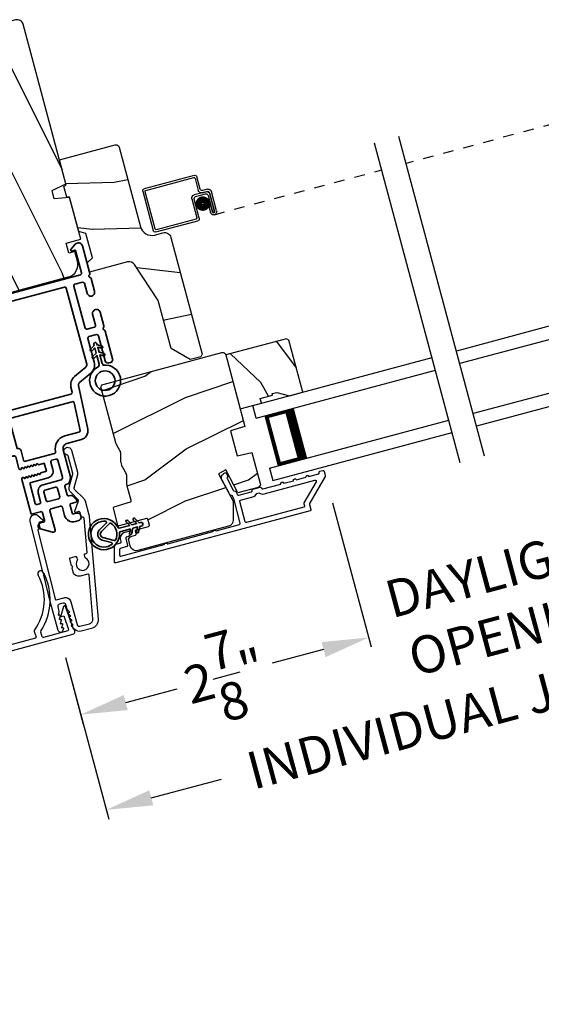
# Model space of a CAD drawing. Extents: x 102 to 204, y -200 to -134.
# Drawn here: x 189 to 194, y -188 to -178 of the extents above; entities that cross this region are included whole.
import ezdxf

# ---------------------------------------------------------------- set-up
doc = ezdxf.new("R2010")
doc.units = 0
doc.header["$LTSCALE"] = 2
doc.header["$MEASUREMENT"] = 0
doc.header["$PDMODE"] = 3
doc.linetypes.add('HIDDEN', pattern=[0.075, 0.05, -0.025])
doc.layers.get('0').update_dxf_attribs({"linetype": 'CONTINUOUS'})
doc.layers.get('DEFPOINTS').update_dxf_attribs({"color": 3, "linetype": 'CONTINUOUS'})
doc.layers.add('Dim', color=7, linetype='CONTINUOUS')
doc.styles.get("Standard").update_dxf_attribs({"font": 'arial.ttf'})
doc.dimstyles.new('STANDARD 1.5', dxfattribs={"dimtxt": 0.36, "dimasz": 0.45, "dimexe": 0.09375, "dimexo": 0.27, "dimgap": 0.135, "dimtad": 0, "dimdec": 4, "dimzin": 0, "dimdsep": 46, "dimlunit": 4, "dimtxsty": 'Standard', "dimcen": 0, "dimadec": 0, "dimazin": 0, "dimtfac": 1, "dimtdec": 4, "dimtofl": 0, "dimtmove": 0, "dimatfit": 3, "dimfxl": 1, "dimtolj": 1, "dimtzin": 0, "dimarcsym": 0})

# ---------------------------------------------------------------- blocks, each defined once
blk = doc.blocks.new('*D365')
at = {"color": 0, "lineweight": -2, "transparency": 16777216}
for p, q in [((160.8605, -185.3167), (160.8605, -189.1382)), ((197.8813, -185.3167), (197.8813, -189.1382)), ((161.3105, -189.0445), (176.4739, -189.0445)), ((197.4313, -189.0445), (182.2679, -189.0445))]:
    blk.add_line(p, q, dxfattribs=at)
at = {"color": 0, "transparency": 16777216}
for points in [[(161.3105, -188.9695), (161.3105, -189.1195), (160.8605, -189.0445)], [(197.4313, -188.9695), (197.4313, -189.1195), (197.8813, -189.0445)]]:
    blk.add_solid(points, dxfattribs=at)
at = {"layer": 'DEFPOINTS', "color": 0, "transparency": 16777216}
for p in [(160.8605, -185.0467), (197.8813, -185.0467), (197.8813, -189.0445)]:
    blk.add_point(p, dxfattribs=at)
at = {"color": 0, "transparency": 16777216, "insert": (179.3709, -189.0445), "char_height": 0.36, "attachment_point": 5}
blk.add_mtext('\\A1;OVERALL JAMB WIDTH', dxfattribs=at)
blk = doc.blocks.new('*D366')
at = {"color": 0, "lineweight": -2, "transparency": 16777216}
for p, q in [((160.6167, -185.3167), (160.6167, -189.9043)), ((198.1313, -185.3167), (198.1313, -189.9043)), ((161.0667, -189.8106), (174.9821, -189.8106)), ((197.6813, -189.8106), (183.7659, -189.8106))]:
    blk.add_line(p, q, dxfattribs=at)
at = {"color": 0, "transparency": 16777216}
for points in [[(161.0667, -189.7356), (161.0667, -189.8856), (160.6167, -189.8106)], [(197.6813, -189.7356), (197.6813, -189.8856), (198.1313, -189.8106)]]:
    blk.add_solid(points, dxfattribs=at)
at = {"layer": 'DEFPOINTS', "color": 0, "transparency": 16777216}
for p in [(160.6167, -185.0467), (198.1313, -185.0467), (198.1313, -189.8106)]:
    blk.add_point(p, dxfattribs=at)
at = {"color": 0, "transparency": 16777216, "insert": (179.374, -189.8106), "char_height": 0.36, "attachment_point": 5}
blk.add_mtext('\\A1;OVERALL ROUGH OPENING WIDTH', dxfattribs=at)
blk = doc.blocks.new('*D401')
at = {"layer": 'DEFPOINTS', "color": 0, "transparency": 16777216}
for p in [(191.9252, -182.5245), (189.3492, -184.0189), (192.3436, -184.0861)]:
    blk.add_point(p, dxfattribs=at)
at = {"layer": 'Dim', "color": 0, "lineweight": -2, "transparency": 16777216}
for p, q in [((191.995, -182.7853), (192.3679, -184.1767)), ((191.9089, -184.2026), (191.4145, -184.3351)), ((189.4191, -184.2797), (189.5908, -184.9208)), ((190.0012, -184.7137), (190.4957, -184.5813))]:
    blk.add_line(p, q, dxfattribs=at)
at = {"layer": 'Dim', "color": 0, "transparency": 16777216}
for points in [[(191.8895, -184.1301), (191.9283, -184.275), (192.3436, -184.0861)], [(189.9818, -184.6413), (190.0206, -184.7862), (189.5666, -184.8302)]]:
    blk.add_solid(points, dxfattribs=at)
at = {"layer": 'Dim', "color": 0, "transparency": 16777216, "insert": (190.9551, -184.4582), "char_height": 0.36, "attachment_point": 5, "rotation": 15}
blk.add_mtext('\\A1;2{\\H1x;\\S7/8;}"', dxfattribs=at)
blk = doc.blocks.new('*D402')
at = {"layer": 'DEFPOINTS', "color": 0, "transparency": 16777216}
for p in [(194.6515, -181.7936), (191.9252, -182.5245), (195.07, -183.3556)]:
    blk.add_point(p, dxfattribs=at)
at = {"layer": 'Dim', "color": 0, "lineweight": -2, "transparency": 16777216}
for p, q in [((194.7214, -182.0544), (195.0943, -183.4461)), ((191.995, -182.7853), (192.3679, -184.1767)), ((195.5047, -183.2391), (195.9394, -183.1226)), ((191.9089, -184.2026), (191.4743, -184.319))]:
    blk.add_line(p, q, dxfattribs=at)
at = {"layer": 'Dim', "color": 0, "transparency": 16777216}
for points in [[(195.4853, -183.1666), (195.5241, -183.3115), (195.07, -183.3556)], [(191.8895, -184.1301), (191.9283, -184.275), (192.3436, -184.0861)]]:
    blk.add_solid(points, dxfattribs=at)
at = {"layer": 'Dim', "color": 0, "transparency": 16777216, "insert": (193.7068, -183.7208), "char_height": 0.36, "attachment_point": 5, "rotation": 15}
blk.add_mtext('\\A1;DAYLIGHT\\POPENING', dxfattribs=at)
blk = doc.blocks.new('*D357')
at = {"layer": 'DEFPOINTS', "color": 0, "transparency": 16777216}
for p in [(197.6297, -181.8002), (189.3492, -184.0189), (189.8129, -185.7495)]:
    blk.add_point(p, dxfattribs=at)
at = {"layer": 'Dim', "color": 0, "lineweight": -2, "transparency": 16777216}
for p, q in [((197.6995, -182.061), (198.1176, -183.6213)), ((197.6587, -183.6472), (196.9832, -183.8282)), ((189.4191, -184.2797), (189.8371, -185.84)), ((190.2475, -185.633), (190.9231, -185.452))]:
    blk.add_line(p, q, dxfattribs=at)
at = {"layer": 'Dim', "color": 0, "transparency": 16777216}
for points in [[(197.6393, -183.5747), (197.6781, -183.7196), (198.0934, -183.5307)], [(190.2281, -185.5605), (190.267, -185.7054), (189.8129, -185.7495)]]:
    blk.add_solid(points, dxfattribs=at)
at = {"layer": 'Dim', "color": 0, "transparency": 16777216, "insert": (193.9531, -184.6401), "char_height": 0.36, "attachment_point": 5, "rotation": 15}
blk.add_mtext('\\A1;INDIVIDUAL JAMB WIDTH', dxfattribs=at)
blk = doc.blocks.new('BOW MULL COVER')
at = {"color": 7}
for p, q in [((-0.0189, 0.2357), (-0.0552, 0.0077)), ((0.0433, 0.1546), (-0.0001, 0.2387)), ((1.1451, 0.2387), (1.1017, 0.1546)), ((1.2, 0.0077), (1.1639, 0.2357)), ((-0.009, 0.0116), (0.013, 0.1497)), ((0.013, 0.1497), (0.0384, 0.1473)), ((1.1066, 0.1473), (1.132, 0.1496)), ((1.132, 0.1496), (1.1539, 0.0114)), ((0.243, -0.0215), (0, 0)), ((0.261, 0.0324), (0.2538, -0.0131)), ((0.3122, -0.0037), (0.321, 0.0516)), ((0.8239, 0.0516), (0.8326, -0.0038)), ((0.891, -0.0132), (0.8838, 0.0323)), ((-0.0426, -0.0395), (0.5586, -0.0927)), ((0.5669, -0.037), (0.3212, -0.0153)), ((0.8236, -0.0153), (0.5779, -0.037)), ((0.5862, -0.0927), (1.1874, -0.0395)), ((1.1448, -0.0001), (0.9018, -0.0216))]:
    blk.add_line(p, q, dxfattribs=at)
for centre, radius, start, end in [((0.6646, 0.4219), 0.557, 161.49047, 223.17667), ((0.1631, 0.5899), 0.0281, 341.49047, 161.49047), ((0.6646, 0.4219), 0.5008, 161.49047, 226.21559), ((0.4803, 0.4219), 0.5008, 313.77948, 18.32087), ((0.4803, 0.4219), 0.557, 316.80825, 18.32087), ((0.9824, 0.5882), 0.0281, 18.32087, 198.32087), ((-0.009, 0.2341), 0.01, 27.33219, 170.94732), ((1.154, 0.2341), 0.01, 9.00429, 152.6566), ((0.0389, 0.1523), 0.00502, 264.6403, 27.33227), ((1.1061, 0.1523), 0.00502, 152.65661, 275.05667), ((-0.0403, -0.0136), 0.026, 125.08737, 264.94332), ((0.0009, 0.01), 0.01, 170.94739, 264.94333), ((0.2512, 0.034), 0.01, 350.98028, 43.17667), ((0.3112, 0.0531), 0.01, 350.90251, 46.21559), ((0.8338, 0.0531), 0.01, 133.77948, 188.93924), ((0.8937, 0.0339), 0.01, 136.80825, 188.98539), ((1.144, 0.0099), 0.01, 275.05674, 9.00429), ((1.1851, -0.0136), 0.026, 275.05673, 54.85675), ((0.2439, -0.0115), 0.01, 264.94326, 350.98034), ((0.3221, -0.0053), 0.01, 170.9025, 264.94333), ((0.5724, 0.0634), 0.1567, 264.94333, 275.05667), ((0.5724, 0.0248), 0.0621, 264.94337, 275.0567), ((0.8227, -0.0053), 0.01, 275.0567, 8.93926), ((0.9009, -0.0116), 0.01, 188.98535, 275.05667)]:
    blk.add_arc(centre, radius, start, end)
blk = doc.blocks.new('A$C27AE01AC')
for p, q in [((0.0684, 0.7868), (0.0003, 0.4008)), ((0.0217, 0.4071), (0.0863, 0.7735)), ((0.583, 0.7164), (0.0915, 0.803)), ((0.0979, 0.7816), (0.5696, 0.6984)), ((0.5778, 0.6868), (0.5566, 0.5668)), ((0.578, 0.5732), (0.5992, 0.6932)), ((0.4674, 0.5215), (0.4344, 0.3344)), ((0.4523, 0.3211), (0.4853, 0.5082)), ((0.6202, 0.525), (0.5021, 0.5458)), ((0.5085, 0.5244), (0.6069, 0.5071)), ((0.5809, 0.532), (0.6302, 0.5234)), ((0.6435, 0.5413), (0.5942, 0.55)), ((0.6231, 0.4839), (0.5945, 0.3215)), ((0.6142, 0.318), (0.6445, 0.4903)), ((0.6464, 0.5002), (0.6143, 0.318)), ((0.634, 0.3145), (0.6678, 0.5066)), ((0.4228, 0.3263), (0.0298, 0.3956)), ((0.5851, 0.384), (0.5747, 0.325)), ((0.6048, 0.3805), (0.5851, 0.384)), ((0.5944, 0.3215), (0.6048, 0.3805)), ((0.0165, 0.3776), (0.4292, 0.3048)), ((0.5945, 0.3215), (0.6142, 0.318))]:
    blk.add_line(p, q)
at = {"linetype": 'HIDDEN'}
blk.add_line((0.5991, 0.2901), (2.2444, 0), dxfattribs=at)
at = {"const_width": 0.065}
blk.add_lwpolyline([(0.5365, 0.3973, -1), (0.5495, 0.4712, -1)], format="xyb", close=True, dxfattribs=at)
for centre, radius, start, end in [((0.0881, 0.7833), 0.02, 80, 170.00025), ((0.0962, 0.7718), 0.01, 80, 169.9969), ((0.5679, 0.6886), 0.01, 349.99641, 80), ((0.5795, 0.6967), 0.02, 349.99975, 80), ((0.5977, 0.5697), 0.02, 169.99975, 260), ((0.4969, 0.5163), 0.03, 80, 169.9992), ((0.505, 0.5047), 0.02, 80, 170.00025), ((0.5861, 0.5616), 0.03, 170.00087, 260), ((0.6034, 0.4874), 0.02, 349.99975, 80), ((0.615, 0.4955), 0.03, 349.99857, 80), ((0.6267, 0.5037), 0.02, 349.99975, 80), ((0.6383, 0.5118), 0.03, 349.99864, 80), ((0.02, 0.3973), 0.02, 169.99963, 260), ((0.0316, 0.4054), 0.01, 170.00298, 260), ((0.4245, 0.3361), 0.01, 260, 350.00371), ((0.4326, 0.3245), 0.02, 260, 349.99702), ((0.6043, 0.3198), 0.0301, 169.99999, 350.00001), ((0.6043, 0.3198), 0.0101, 169.99988, 350.00012)]:
    blk.add_arc(centre, radius, start, end)
blk = doc.blocks.new('A$C0A402B77')
for p, q in [((1.7619, 0.3761), (1.7831, 0.4962)), ((1.801, 0.4828), (1.7799, 0.3628)), ((1.8062, 0.5124), (2.2976, 0.4257)), ((2.2843, 0.4078), (1.8126, 0.491)), ((2.2278, 0.0298), (2.2924, 0.3962)), ((2.3139, 0.4026), (2.2458, 0.0165)), ((1.6209, 0.1522), (1.6547, 0.3442)), ((1.6727, 0.3309), (1.6406, 0.1487)), ((1.6407, 0.1487), (1.671, 0.321)), ((1.689, 0.3076), (1.6604, 0.1452)), ((1.6895, 0.3686), (1.7387, 0.3599)), ((1.7451, 0.3385), (1.6959, 0.3471)), ((1.7058, 0.3453), (1.8239, 0.3245)), ((1.8105, 0.3065), (1.7122, 0.3239)), ((1.8482, 0.2897), (1.8152, 0.1026)), ((1.6605, 0.1452), (1.6709, 0.2042)), ((1.6709, 0.2042), (1.6906, 0.2007)), ((1.6906, 0.2007), (1.6802, 0.1418)), ((1.7938, 0.0962), (1.8268, 0.2833)), ((1.6604, 0.1452), (1.6407, 0.1487)), ((2.2226, 0.0003), (1.81, 0.0731)), ((1.8233, 0.091), (2.2163, 0.0217))]:
    blk.add_line(p, q)
at = {"linetype": 'HIDDEN'}
blk.add_line((1.6453, 0.1173), (0, 0.4074), dxfattribs=at)
at = {"const_width": 0.065}
blk.add_lwpolyline([(1.7408, 0.1967, 1), (1.7538, 0.2705, 1)], format="xyb", close=True, dxfattribs=at)
for centre, radius, start, end in [((1.8028, 0.4927), 0.02, 80, 170.00025), ((1.8109, 0.4811), 0.01, 80, 170.00359), ((2.2826, 0.3979), 0.01, 350.0031, 80), ((2.2942, 0.406), 0.02, 349.99975, 80), ((1.6843, 0.339), 0.03, 80, 170.00136), ((1.7006, 0.3157), 0.03, 80, 170.00143), ((1.6924, 0.3274), 0.02, 80, 170.00025), ((1.7087, 0.3042), 0.02, 80, 170.00025), ((1.7422, 0.3796), 0.02, 260, 350.00025), ((1.7503, 0.368), 0.03, 260, 349.99913), ((1.8071, 0.2868), 0.02, 349.99975, 80), ((1.8187, 0.2949), 0.03, 350.0008, 80), ((1.6505, 0.147), 0.0301, 169.99999, 350.00001), ((1.6505, 0.147), 0.0101, 169.99988, 350.00012), ((1.8135, 0.0928), 0.02, 170.00298, 260), ((1.8251, 0.1009), 0.01, 169.99629, 260), ((2.218, 0.0316), 0.01, 260, 349.99702), ((2.2261, 0.02), 0.02, 260, 350.00037)]:
    blk.add_arc(centre, radius, start, end)
blk = doc.blocks.new('A$C3EA63D27')
for p, q in [((0, 0.75), (1.79, 0.75)), ((0, 0.625), (0, 0.75)), ((0, 0.625), (1.79, 0.625)), ((0.0893, 0.125), (0.0893, 0.625)), ((0.0893, 0.625), (0.0893, 0.625)), ((0.0893, 0.625), (0.3753, 0.625)), ((0, 0.125), (1.79, 0.125)), ((0, 0.125), (0, 0)), ((0.375, 0.125), (0.0893, 0.125)), ((0, 0), (1.79, 0))]:
    blk.add_line(p, q)
for points, const_width in [([(0.3303, 0.125), (0.3303, 0.625)], 0.09), ([(0.0893, 0.61), (0.3303, 0.61)], 0.03), ([(0.1044, 0.14), (0.1044, 0.61)], 0.03), ([(0.0893, 0.14), (0.3303, 0.14)], 0.03)]:
    blk.add_lwpolyline(points, dxfattribs=dict(const_width=const_width))
blk = doc.blocks.new('A$C28376F94')
for p, q in [((1.79, 0.75), (0, 0.75)), ((1.79, 0.625), (1.79, 0.75)), ((1.79, 0.625), (0, 0.625)), ((1.7007, 0.625), (1.4146, 0.625)), ((1.7007, 0.125), (1.7007, 0.625)), ((1.7007, 0.625), (1.7007, 0.625)), ((1.79, 0.125), (0, 0.125)), ((1.415, 0.125), (1.7007, 0.125)), ((1.79, 0.125), (1.79, 0)), ((1.79, 0), (0, 0))]:
    blk.add_line(p, q)
for points, const_width in [([(1.4596, 0.125), (1.4596, 0.625)], 0.09), ([(1.7007, 0.61), (1.4596, 0.61)], 0.03), ([(1.6855, 0.14), (1.6855, 0.61)], 0.03), ([(1.7007, 0.14), (1.4596, 0.14)], 0.03)]:
    blk.add_lwpolyline(points, dxfattribs=dict(const_width=const_width))
blk = doc.blocks.new('A$C3b698112')
at = {"color": 7, "linetype": 'Continuous', "lineweight": 35}
blk.add_lwpolyline([(0.3138, 0.1319), (0.3153, 0.1337, -0.22177), (0.3191, 0.1355), (0.4058, 0.1355), (0.3871, 0.1032, 1.000044), (0.4053, 0.0927), (0.43, 0.1355), (0.4808, 0.1355), (0.4621, 0.1032, 1.000044), (0.4803, 0.0927), (0.505, 0.1355), (0.5155, 0.1355, 1.000008), (0.5155, 0.1645), (0.505, 0.1645), (0.4803, 0.2072, 1.000044), (0.4621, 0.1967), (0.4808, 0.1645), (0.43, 0.1645), (0.4053, 0.2072, 1.000044), (0.3871, 0.1967), (0.4058, 0.1645), (0.3191, 0.1645, -0.22177), (0.3153, 0.1663), (0.3138, 0.1681, 0.221778), (0.31, 0.1698), (0.2987, 0.1698, 15.051205), (0.2987, 0.1302), (0.31, 0.1302, 0.221778)], format="xyb", close=True, dxfattribs=at)
blk.add_circle((0.15, 0.15), 0.095, dxfattribs=at)
blk = doc.blocks.new('A$Ce439cf9e')
at = {"color": 7, "linetype": 'Continuous', "lineweight": 35}
for points in [[(0.2243, 0.055), (0.2243, 0.15, 0.414217), (0.2093, 0.165), (0.1343, 0.165, 0.414214), (0.1193, 0.15), (0.1193, 0.12, -0.767322), (0.0633, 0.105), (0.0027, 0.21, -0.577345), (0.02, 0.24), (0.2093, 0.24, 0.414217), (0.2243, 0.255), (0.2243, 0.35, 0.414217), (0.2093, 0.365), (0.1293, 0.365, -0.414211), (0.0443, 0.45), (0.0443, 0.475, -0.414203), (0.0843, 0.515), (0.0893, 0.515, -0.414206), (0.1193, 0.485), (0.1193, 0.455, 0.414214), (0.1343, 0.44), (0.2093, 0.44, 0.414217), (0.2243, 0.455), (0.2243, 0.505, -0.414198), (0.2343, 0.515), (0.2383, 0.515, -0.140562), (0.2542, 0.5104), (0.2922, 0.4867, -0.258606), (0.2993, 0.4739), (0.2993, 0.455, 0.414207), (0.3143, 0.44), (0.3993, 0.44, 0.414214), (0.4143, 0.455), (0.4143, 0.4739, -0.258588), (0.4213, 0.4867), (0.4594, 0.5104, -0.140562), (0.4753, 0.515), (0.7443, 0.515, 0.414222), (0.7943, 0.565), (0.7943, 0.71, -0.398127), (0.8747, 0.7949), (1.3051, 0.8187, 0.276546), (1.3307, 0.836), (1.3896, 0.9624, -0.291473), (1.4848, 1.023), (1.7198, 1.023, 0.414242), (1.7348, 1.038), (1.7348, 1.113, 0.414203), (1.7198, 1.128), (1.4698, 1.128, -0.414208), (1.4398, 1.158), (1.4398, 1.173, -0.414227), (1.4698, 1.203), (1.7463, 1.203, -0.267976), (1.7593, 1.1955, 0.57734), (1.7853, 1.1955, -0.267976), (1.7983, 1.203), (1.9338, 1.203, -1.000003), (1.9338, 1.128), (1.8248, 1.128, 0.414203), (1.8098, 1.113), (1.8098, 1.038, 0.414242), (1.8248, 1.023), (2.2438, 1.023, 0.414241), (2.2588, 1.038), (2.2588, 1.113, 0.414202), (2.2438, 1.128), (2.1443, 1.128, -1.000003), (2.1443, 1.203), (2.2703, 1.203, -0.267978), (2.2833, 1.1955, 0.577339), (2.3093, 1.1955, -0.267978), (2.3223, 1.203), (2.5975, 1.203, -0.606819), (2.6303, 1.1401), (2.5933, 1.0873, -0.733246), (2.5751, 1.093), (2.5751, 1.123, 0.414248), (2.5701, 1.128), (2.3488, 1.128, 0.414201), (2.3338, 1.113), (2.3338, 0.105, 0.414213), (2.3488, 0.09), (2.5698, 0.09, 0.414132), (2.5748, 0.095), (2.5748, 0.125, -0.733247), (2.593, 0.1307), (2.6299, 0.0779, -0.606817), (2.5972, 0.015), (2.3223, 0.015, -0.267911), (2.3093, 0.0225, 0.577339), (2.2833, 0.0225, -0.26791), (2.2703, 0.015), (1.2338, 0.015, -0.267909), (1.2208, 0.0225, 0.57734), (1.1948, 0.0225, -0.267913), (1.1818, 0.015), (0.8311, 0.015, -0.414206), (0.8113, 0.0348), (0.8113, 0.04, 0.414217), (0.7963, 0.055), (0.6813, 0.055, -0.414244), (0.6663, 0.07), (0.6663, 0.0718), (0.6811, 0.0867), (0.6663, 0.1015), (0.6811, 0.1164), (0.6663, 0.1312), (0.6811, 0.1461), (0.6663, 0.1609), (0.6811, 0.1758), (0.6663, 0.1906), (0.6811, 0.2055), (0.6663, 0.2203), (0.6811, 0.2351), (0.6663, 0.25), (0.6663, 0.305), (0.5863, 0.305), (0.5863, 0.25), (0.5714, 0.2351), (0.5863, 0.2203), (0.5714, 0.2055), (0.5863, 0.1906), (0.5714, 0.1758), (0.5863, 0.1609), (0.5714, 0.1461), (0.5863, 0.1312), (0.5714, 0.1164), (0.5863, 0.1015), (0.5714, 0.0867), (0.5863, 0.0718), (0.5863, 0.07, -0.414244), (0.5713, 0.055), (0.2243, 0.055, 0)], [(2.2438, 0.948, -0.414202), (2.2588, 0.933), (2.2588, 0.105, -0.414213), (2.2438, 0.09), (1.2603, 0.09, -0.414212), (1.2453, 0.105), (1.2453, 0.7261, -0.398117), (1.2594, 0.7411), (1.3093, 0.7438, 0.276548), (1.3986, 0.8043), (1.4576, 0.9307, -0.291483), (1.4848, 0.948), (2.2438, 0.948)], [(0.2993, 0.135), (0.2993, 0.16, -0.414234), (0.3143, 0.175), (0.4043, 0.175, 0.41421), (0.4693, 0.24), (0.4693, 0.4199, -0.258596), (0.4763, 0.4326), (0.4845, 0.4377, -0.140599), (0.4925, 0.44), (0.6613, 0.44, -0.414195), (0.6763, 0.425), (0.6763, 0.385, -0.414234), (0.6613, 0.37), (0.5863, 0.37, 0.41421), (0.5213, 0.305), (0.5213, 0.135, -0.414217), (0.5063, 0.12), (0.3143, 0.12, -0.414207), (0.2993, 0.135)], [(0.4143, 0.35), (0.4143, 0.245, -0.414214), (0.3993, 0.23), (0.3143, 0.23, -0.414207), (0.2993, 0.245), (0.2993, 0.35, -0.414207), (0.3143, 0.365), (0.3993, 0.365, -0.414214), (0.4143, 0.35)]]:
    blk.add_lwpolyline(points, format="xyb", dxfattribs=at)
blk.add_lwpolyline([(1.1544, 0.7353, -0.430499), (1.1703, 0.7203), (1.1703, 0.105, -0.414217), (1.1553, 0.09), (0.8713, 0.09, 0.414226), (0.8413, 0.12), (0.7463, 0.12, -0.414217), (0.7313, 0.135), (0.7313, 0.425, -0.410198), (0.7461, 0.44, 0.410178), (0.8693, 0.565), (0.8693, 0.7053, -0.398129), (0.8835, 0.7203)], format="xyb", close=True, dxfattribs=at)
at = {"xscale": -1, "rotation": 180}
blk.add_blockref('A$C3b698112', (1.1342, 1.2286), dxfattribs=at)
blk = doc.blocks.new('A$Cafdcb3b8')
at = {"color": 7, "linetype": 'Continuous', "lineweight": 35}
for points in [[(0.1324, 0.1282), (0.0919, 0.1516, 0.999978), (0.0819, 0.1342), (0.1324, 0.1051), (0.1324, 0.0581), (0.0919, 0.0815, 1.000037), (0.0819, 0.0642), (0.1324, 0.035), (0.1324, 0.0175, 1.000004), (0.1674, 0.0175), (0.1674, 0.035), (0.2179, 0.0642, 1.000039), (0.2079, 0.0815), (0.1674, 0.0581), (0.1674, 0.1051), (0.2179, 0.1342, 0.999981), (0.2079, 0.1516), (0.1674, 0.1282), (0.1674, 0.2325, -0.364455), (0.1757, 0.2424, 11.544322), (0.1241, 0.2424, -0.364437), (0.1324, 0.2325)], [(0.2653, 0.3422, 1.497261), (0.0345, 0.3422, 0.621751), (0.0524, 0.3411), (0.098, 0.42, -0.577337), (0.2018, 0.42), (0.2474, 0.3411, 0.621751)], [(0.2363, 0.3104, -0.351505), (0.2344, 0.298, -0.389138), (0.0655, 0.298, -0.351505), (0.0636, 0.3104), (0.1197, 0.4075, -0.577347), (0.1802, 0.4075)]]:
    blk.add_lwpolyline(points, format="xyb", close=True, dxfattribs=at)

msp = doc.modelspace()

# ---------------------------------------------------------------- hatches: boundary and pattern name
h = msp.add_hatch()
h.set_pattern_fill('WOOD2', color=256, angle=90, style=0)
h.set_pattern_definition([(306.8699, (60.58359, -194.16679), (-2.00000012, 2.99999992), [0.5, -4.5]), (296.5651, (60.8836, -193.5668), (1.0000013, -0.9999992), [1.118034, -1.118034]), (288.4349, (61.3836, -193.5668), (0.9999984, -2.0000004), [0.632456, -2.529822])])
edge = h.paths.add_edge_path()
edge.add_line((188.01937, -178.63104), (187.95467, -178.38956))
edge.add_line((187.95467, -178.38956), (188.93798, -178.12608))
edge.add_arc((188.95351, -178.18404), 0.06, 15, 105, ccw=False)
edge.add_line((189.01146, -178.16851), (189.42433, -179.70935))
edge.add_line((189.42433, -179.70935), (189.29089, -179.77157))
edge.add_line((189.29089, -179.77157), (189.31228, -179.85142))
edge.add_line((189.31228, -179.85142), (189.45896, -179.83859))
edge.add_line((189.45896, -179.83859), (189.56715, -180.24235))
edge.add_line((189.56715, -180.24235), (189.42709, -180.27988))
edge.add_line((189.42709, -180.27988), (189.45297, -180.37647))
edge.add_line((189.45297, -180.37647), (189.50223, -180.36327))
edge.add_line((189.50223, -180.36327), (189.52708, -180.456))
edge.add_arc((189.40634, -180.48835), 0.125, -75, 15, ccw=False)
edge.add_line((189.43869, -180.60909), (188.71425, -180.80321))
edge.add_arc((188.68189, -180.68247), 0.125, 195, 285, ccw=False)
edge.add_line((188.56115, -180.71482), (188.53631, -180.62209))
edge.add_line((188.53631, -180.62209), (188.58557, -180.60889))
edge.add_line((188.58557, -180.60889), (188.55969, -180.5123))
edge.add_line((188.55969, -180.5123), (188.41963, -180.54983))
edge.add_line((188.41963, -180.54983), (187.91312, -178.65951))
edge.add_line((187.91312, -178.65951), (188.01937, -178.63104))
h = msp.add_hatch()
h.set_pattern_fill('WOOD2', color=256, angle=-25)
h.set_pattern_definition([(191.8699, (62.36873, -193.82953), (3.56415986, 0.54476094), [0.5, -4.5]), (181.5651, (62.78573, -194.355), (-1.3289258, -0.483691), [1.118034, -1.118034]), (173.4349, (62.57442, -194.80814), (-2.23523355, -0.0610696), [0.632456, -2.529822])])
edge = h.paths.add_edge_path()
edge.add_line((189.9374, -179.35234), (190.14417, -180.12402))
edge.add_ellipse((190.25042, -180.09555), major_axis=(-0.09526, 0.055), ratio=1, start_angle=45, end_angle=135)
edge.add_line((190.27889, -180.20181), (190.35907, -180.18032))
edge.add_ellipse((190.37537, -180.24118), major_axis=(0.0315, 0.05456), ratio=1, start_angle=315, end_angle=405, ccw=False)
edge.add_line((190.43622, -180.22487), (190.73825, -181.35205))
edge.add_line((190.73825, -181.35205), (190.72406, -181.37662))
edge.add_line((190.72406, -181.37662), (190.6227, -181.40378))
edge.add_line((190.6227, -181.40378), (190.43899, -181.29771))
edge.add_line((190.43899, -181.29771), (190.31476, -180.83407))
edge.add_line((190.31476, -180.83407), (190.08705, -180.48741))
edge.add_ellipse((190.03439, -180.522), major_axis=(0.0315, 0.05456), ratio=1, start_angle=333.3, end_angle=405)
edge.add_line((190.01808, -180.46115), (189.65204, -180.55923))
edge.add_line((189.65204, -180.55923), (189.62849, -180.47133))
edge.add_line((189.62849, -180.47133), (189.67911, -180.4207))
edge.add_line((189.67911, -180.4207), (189.61663, -180.18752))
edge.add_line((189.61663, -180.18752), (189.54748, -180.16899))
edge.add_line((189.54748, -180.16899), (189.4587, -179.83768))
edge.add_line((189.4587, -179.83768), (189.4322, -179.83536))
edge.add_line((189.4322, -179.83536), (189.40534, -179.7351))
edge.add_line((189.40534, -179.7351), (189.42713, -179.71984))
edge.add_line((189.42713, -179.71984), (189.36165, -179.47546))
edge.add_line((189.36165, -179.47546), (189.90054, -179.33106))
edge.add_ellipse((189.90833, -179.36013), major_axis=(0.01505, 0.02606), ratio=1, start_angle=314.998831, end_angle=405.001169, ccw=False)
edge = h.paths.add_edge_path()
edge.add_ellipse((190.49133, -181.46704), major_axis=(-0.00866, 0.005), ratio=1, start_angle=224.996878, end_angle=315.003963)
h = msp.add_hatch()
h.set_pattern_fill('WOOD2', color=256, angle=280, style=0)
h.set_pattern_definition([(136.8699, (97.77298, -8.2327), (2.49056015, -2.6071268), [0.5, -4.5]), (126.5651, (97.5817, -8.8757), (-1.1584571, 0.8111585), [1.118034, -1.118034]), (118.4349, (97.08932, -8.9625), (-1.3321026, 1.79596803), [0.632456, -2.529822])])
h.paths.add_polyline_path([(191.45905, -181.72001), (191.58064, -181.75265), (191.70911, -181.71823), (191.57478, -181.21691), (191.55028, -181.20277), (190.9659, -181.35936), (191.1054, -181.87999), (191.30921, -181.82538), (191.29705, -181.77998), (191.41779, -181.74763), (191.41365, -181.73217)])
h = msp.add_hatch()
h.set_pattern_fill('WOOD2', color=256, angle=180, style=0)
h.set_pattern_definition([(36.8699, (61.18359, -195.56679), (-2.99999992, -2.00000012), [0.5, -4.5]), (26.5651, (60.5836, -195.2668), (0.9999992, 1.0000013), [1.118034, -1.118034]), (18.4349, (60.5836, -194.7668), (2.0000004, 0.9999984), [0.632456, -2.529822])])
edge = h.paths.add_edge_path()
edge.add_arc((190.10305, -183.18902), 0.06, 195.000744, 284.999256, ccw=False)
edge.add_line((190.0451, -183.20455), (190.02998, -183.14814))
edge.add_arc((190.05896, -183.14037), 0.03, 106.998781, 195.000628, ccw=False)
edge.add_line((190.05019, -183.11168), (190.09458, -183.09811))
edge.add_arc((190.09166, -183.08855), 0.01, 287.003309, 375.000141)
edge.add_line((190.10132, -183.08596), (190.09381, -183.05795))
edge.add_arc((190.10347, -183.05536), 0.01, 105.001058, 194.998942, ccw=False)
edge.add_line((190.10088, -183.0457), (190.22162, -183.01335))
edge.add_arc((190.21904, -183.00369), 0.01, 284.998681, 375.003)
edge.add_line((190.22869, -183.0011), (190.21368, -182.94508))
edge.add_arc((190.20402, -182.94766), 0.01, 374.997, 465.001319)
edge.add_line((190.20144, -182.93801), (189.93774, -183.00866))
edge.add_arc((189.93515, -182.999), 0.01, 194.997001, 285.001319, ccw=False)
edge.add_line((189.92549, -183.00159), (189.88169, -182.83813))
edge.add_arc((189.89135, -182.83554), 0.01, 107.003309, 194.9993, ccw=False)
edge.add_line((189.88843, -182.82598), (190.04698, -182.77751))
edge.add_arc((190.04406, -182.76794), 0.01, 287.003309, 374.9993)
edge.add_line((190.05372, -182.76536), (190.01313, -182.61388))
edge.add_arc((190.07108, -182.59835), 0.06, 179.47629, 195.000291, ccw=False)
edge.add_line((190.01109, -182.5978), (190.01171, -182.52924))
edge.add_arc((189.95171, -182.52869), 0.06, 359.47658, 390.52342)
edge.add_line((190.0034, -182.49822), (189.96858, -182.43916))
edge.add_arc((190.02026, -182.40868), 0.06, 194.999709, 210.52371, ccw=False)
edge.add_line((189.96231, -182.42421), (189.95544, -182.39858))
edge.add_arc((190.01337, -182.38305), 0.05998, 179.49638, 195.002195, ccw=False)
edge.add_line((189.9534, -182.38253), (189.954, -182.31381))
edge.add_arc((189.894, -182.31329), 0.05999, 359.498575, 390.501425)
edge.add_line((189.9457, -182.28284), (189.91082, -182.22363))
edge.add_arc((189.9625, -182.19318), 0.05998, 194.997805, 210.50362, ccw=False)
edge.add_line((189.90456, -182.20871), (189.76306, -181.68062))
edge.add_arc((189.79204, -181.67286), 0.03, 105.000505, 194.999355, ccw=False)
edge.add_line((189.78428, -181.64388), (190.9289, -181.33718))
edge.add_arc((190.93666, -181.36616), 0.03, 15.000645, 104.999495, ccw=False)
edge.add_line((190.96564, -181.35839), (191.15068, -182.04897))
edge.add_line((191.15068, -182.04897), (191.01193, -182.09139))
edge.add_line((191.01193, -182.09139), (191.07664, -182.33287))
edge.add_line((191.07664, -182.33287), (191.21801, -182.30023))
edge.add_line((191.21801, -182.30023), (191.29848, -182.60057))
edge.add_arc((191.2695, -182.60834), 0.03, 285.001222, 374.998778, ccw=False)
edge.add_line((191.27727, -182.63731), (191.08272, -182.68944))
edge.add_line((191.08272, -182.68944), (190.96563, -182.46924))
edge.add_line((190.96563, -182.46924), (190.89676, -182.50586))
edge.add_line((190.89676, -182.50586), (191.03767, -182.77088))
edge.add_line((191.03767, -182.77088), (191.03767, -182.95467))
edge.add_arc((190.97767, -182.95467), 0.06, 284.99932, 360.000705, ccw=False)
edge.add_line((190.9932, -183.01262), (190.11858, -183.24698))

# ---------------------------------------------------------------- linework, layer by layer
for p, q in [((193.46169, -182.33713), (192.63496, -179.25173)), ((193.22723, -182.39995), (192.4005, -179.31455))]:
    msp.add_line(p, q)
msp.add_lwpolyline([(188.93798, -178.12608), (187.95467, -178.38956), (188.01937, -178.63104), (187.91312, -178.65951), (188.41963, -180.54983), (188.55969, -180.5123), (188.58557, -180.60889), (188.52762, -180.62442), (188.55246, -180.71715, 0.4142136), (188.70555, -180.80554), (189.44739, -180.60677, 0.4142136), (189.53577, -180.45367), (189.51093, -180.36094), (189.45297, -180.37647), (189.42709, -180.27988), (189.56715, -180.24235), (189.45896, -179.83859), (189.31229, -179.85142), (189.29089, -179.77157), (189.42433, -179.70935), (189.01146, -178.16851, 0.4142136), (188.93798, -178.12608)], format="xyb")
for points in [[(190.6227, -181.40378), (190.43899, -181.29771), (190.31476, -180.83407), (190.08705, -180.48741, 0.3234731), (190.01808, -180.46115), (189.65204, -180.55923), (189.62849, -180.47133), (189.67911, -180.4207), (189.61663, -180.18752), (189.54748, -180.16899), (189.4587, -179.83768), (189.4322, -179.83536), (189.40534, -179.7351), (189.42713, -179.71984), (189.36165, -179.47546), (189.89967, -179.3313, -0.4142136), (189.93763, -179.35322), (190.14417, -180.12402, 0.4142136), (190.27889, -180.20181), (190.35907, -180.18032, -0.4142136), (190.43622, -180.22487), (190.73825, -181.35205), (190.72406, -181.37662)], [(190.11858, -183.24698, -0.414206), (190.0451, -183.20455), (190.02998, -183.14814, -0.4040356), (190.05019, -183.11168), (190.09458, -183.09811, 0.4040101), (190.10132, -183.08596), (190.09381, -183.05795, -0.4142027), (190.10088, -183.0457), (190.22162, -183.01335, 0.4142356), (190.22869, -183.0011), (190.21368, -182.94508, 0.4142356), (190.20144, -182.93801), (189.93774, -183.00866, -0.4142356), (189.92549, -183.00159), (189.88169, -182.83813, -0.4040059), (189.88843, -182.82598), (190.04698, -182.77751, 0.4040059), (190.05372, -182.76536), (190.01313, -182.61388, -0.06784), (190.01109, -182.5978), (190.01171, -182.52924, 0.1363022), (190.0034, -182.49822), (189.96858, -182.43916, -0.06784), (189.96231, -182.42421), (189.95544, -182.39858, -0.0677603), (189.9534, -182.38253), (189.954, -182.31381, 0.1361067), (189.9457, -182.28284), (189.91082, -182.22363, -0.0677603), (189.90456, -182.20871), (189.76306, -181.68062, -0.4142077), (189.78428, -181.64388), (190.9289, -181.33718, -0.4142077), (190.96564, -181.35839), (191.15068, -182.04897), (191.01193, -182.09139), (191.07664, -182.33287), (191.21801, -182.30023), (191.29848, -182.60057, -0.4142011), (191.27727, -182.63731), (191.08272, -182.68944), (190.96563, -182.46924), (190.89676, -182.50586), (191.03767, -182.77088), (191.03767, -182.95467, -0.339461), (190.9932, -183.01262)], [(189.34918, -184.0189), (189.27366, -183.73705), (189.21066, -183.48589), (189.21789, -183.4736), (189.20579, -183.46648), (189.08024, -182.9659, -0.4095198), (189.11935, -182.8994), (189.12271, -182.8985, -0.2505083), (189.15026, -182.90492), (189.20184, -182.95017, -0.6048173), (189.19768, -182.96738), (189.16999, -182.97433, 0.4142136), (189.16272, -182.98646), (189.17294, -183.0272, -0.4142136), (189.16567, -183.03933), (189.16082, -183.04055, 0.4142136), (189.15355, -183.05268), (189.31949, -183.71425, 0.4189229), (189.33177, -183.72148), (189.40406, -183.70211, -0.4142136), (189.47264, -183.74171), (189.53139, -183.96097, 0.4142136), (189.55956, -183.97724), (189.65101, -183.95274, 0.3639702), (189.68419, -183.90535), (189.64716, -183.48209, 0.4663077), (189.63461, -183.4733), (189.56194, -183.49277, -0.4142136), (189.49458, -183.45388), (189.48354, -183.41268), (189.49061, -183.40043), (189.47836, -183.39336), (189.46093, -183.32831, -0.4142136), (189.468, -183.31607), (189.51501, -183.30347, -0.4142136), (189.52725, -183.31054), (189.53458, -183.33788, 2.8641624), (189.60992, -183.31769), (189.6026, -183.29035, -0.4142136), (189.60967, -183.27811), (189.62076, -183.27514, 0.3639702), (189.62813, -183.2646), (189.59922, -182.93417, 0.4663077), (189.58667, -182.92538), (189.58433, -182.92601, -0.4142136), (189.57208, -182.91894), (189.56121, -182.87837, 0.4142136), (189.54896, -182.8713), (189.52138, -182.87869, -0.6080867), (189.50941, -182.86557), (189.54567, -182.76708, 0.2924817), (189.54336, -182.75656), (189.4701, -182.6833, -0.2679492), (189.45716, -182.63501), (189.49142, -182.50716, 0.1316525), (189.49142, -182.50199), (189.44593, -182.33221, 0.3075529), (189.43742, -182.32487, -1.8883073), (189.47797, -182.27791), (189.53523, -182.49163, -0.1316525), (189.53523, -182.51751), (189.50138, -182.64386, 0.2679492), (189.50396, -182.65352), (189.59646, -182.74602, -0.1316525), (189.6094, -182.76843), (189.6449, -182.90094, -0.0436609), (189.64808, -182.91896), (189.73473, -183.90935, -0.3639702), (189.67205, -183.99886), (189.57181, -184.02572, -0.2679492), (189.51096, -184.00941), (189.48034, -183.9788, -0.5773503), (189.48393, -183.96541), (189.49396, -183.96272), (189.46947, -183.93823, -0.5773503), (189.47305, -183.92484), (189.48309, -183.92215), (189.4586, -183.89766, -0.5773503), (189.46218, -183.88427), (189.47222, -183.88158), (189.44773, -183.85709, -0.5773503), (189.45131, -183.8437), (189.46135, -183.84101), (189.43686, -183.81652, -0.1316525), (189.43479, -183.81293), (189.42314, -183.76947, 0.4142136), (189.39864, -183.75532), (189.36001, -183.76568, 0.4142136), (189.34587, -183.79017), (189.35751, -183.83364, -0.1316525), (189.35751, -183.83778), (189.34855, -183.87124), (189.35858, -183.86855, -0.5773503), (189.36838, -183.87835), (189.35942, -183.91181), (189.36946, -183.90912, -0.5773503), (189.37925, -183.91892), (189.37029, -183.95238), (189.38033, -183.94969, -0.5773503), (189.39012, -183.95949), (189.38116, -183.99295), (189.3912, -183.99026, -0.5773503), (189.40099, -184.00006), (189.39594, -184.0189, -0.767327)], [(191.77812, -182.86442), (189.90422, -183.36653, -0.4931454), (189.89163, -183.35687), (189.89163, -183.19744, -0.3394543), (189.89904, -183.18778), (189.95095, -183.17387, 0.4142136), (189.95802, -183.16163), (189.95284, -183.14231, -0.4142136), (189.99527, -183.06882), (190.04356, -183.05588, -0.767327), (190.05805, -183.08098), (190.02882, -183.11021, -0.1316525), (190.02434, -183.1128), (190.00821, -183.11712, 0.4142136), (190.00114, -183.12937), (190.01926, -183.19698, -0.4142136), (190.01218, -183.20923), (189.94904, -183.22615, 0.3394543), (189.94163, -183.23581), (189.94163, -183.29171, 0.4931454), (189.95422, -183.30137), (190.37232, -183.18934, -0.5773503), (190.40578, -183.18038), (190.84015, -183.06399, -0.5773503), (190.87361, -183.05502), (191.09869, -182.99471, 0.4142136), (191.10576, -182.98247), (191.04227, -182.74554, 0.0567841), (191.04144, -182.74343), (191.02915, -182.72032, 0.1989124), (191.02325, -182.71545), (191.00933, -182.71119, -0.1989124), (191.00342, -182.70633), (190.92969, -182.56765, -0.4142136), (190.95036, -182.50003), (190.95579, -182.49714, -0.4142136), (190.96932, -182.50128), (190.98809, -182.5366), (190.98266, -182.53948, 0.4142136), (190.97853, -182.55301), (191.03784, -182.66457, 0.1989124), (191.04375, -182.66943), (191.05767, -182.67369, -0.1989124), (191.06358, -182.67856), (191.07952, -182.70853, 0.3492156), (191.09093, -182.7135), (191.21199, -182.68106, 0.4142136), (191.21906, -182.66881), (191.2188, -182.66785, -0.4142136), (191.22588, -182.6556), (191.2977, -182.63636, -0.370395), (191.30944, -182.64199), (191.31009, -182.64442, 0.4142136), (191.32234, -182.65149), (191.49634, -182.60487, -1), (191.52531, -182.59711), (191.61708, -182.57252, -1), (191.64606, -182.56475), (191.73782, -182.54017, -1), (191.7668, -182.5324), (191.85856, -182.50781, 0.4142136), (191.86563, -182.49557), (191.86528, -182.49425, -0.4142136), (191.87235, -182.482), (191.90133, -182.47424, -0.4142136), (191.91357, -182.48131), (191.92506, -182.52416, -0.1989124), (191.92406, -182.53175), (191.77263, -182.79402, 0.1989124), (191.77164, -182.80161), (191.78519, -182.85218, -0.4142136)], [(191.10135, -182.77282, -0.4142136), (191.10842, -182.76058), (191.22504, -182.72933, 0.2192166), (191.26365, -182.69724), (191.2858, -182.69131, 0.2192166), (191.33528, -182.69979), (191.82541, -182.56846, -0.6681786), (191.83666, -182.58312), (191.71898, -182.78695, 0.1989124), (191.71798, -182.79454), (191.72395, -182.81682, -0.4142136), (191.71688, -182.82907), (191.1663, -182.9766, -0.4142136), (191.15405, -182.96952)]]:
    msp.add_lwpolyline(points, format="xyb", close=True)
msp.add_lwpolyline([(191.45905, -181.72001), (191.58064, -181.75265), (191.70911, -181.71823), (191.57478, -181.21691), (191.55028, -181.20277), (190.9659, -181.35936), (191.1054, -181.87999), (191.30921, -181.82538), (191.29705, -181.77998), (191.41779, -181.74763), (191.41365, -181.73217)], close=True)

# ---------------------------------------------------------------- block references
at = {"xscale": -1}
for name, p, rotation in [('A$C27AE01AC', (194.9401, -179.31479), 4.999999999999982), ('A$C0A402B77', (192.50531, -179.97912), 4.999999999999982), ('A$Ce439cf9e', (189.09305, -183.12708), 284.9999999999992), ('A$C3EA63D27', (195.11264, -181.58271), 14.99999999999995), ('A$C28376F94', (193.14922, -182.10881), 14.99999999999995)]:
    msp.add_blockref(name, p, dxfattribs=dict(at, rotation=rotation))
at = {"rotation": 104.9999999999993}
msp.add_blockref('A$Cafdcb3b8', (190.20623, -183.13231), dxfattribs=at)
at = {"lineweight": 18, "rotation": 9.999999999999977}
msp.add_blockref('BOW MULL COVER', (188.31611, -184.2203), dxfattribs=at)

# ---------------------------------------------------------------- dimensions: what is measured, and where the dimension line sits
for base, p1, p2, text, picture, middle in [((198.1313, -189.81059), (160.61674, -185.04675), (198.1313, -185.04675), 'OVERALL ROUGH OPENING WIDTH', '*D366', (179.37402, -189.81059)), ((197.8813, -189.04447), (160.86054, -185.04675), (197.8813, -185.04675), 'OVERALL JAMB WIDTH', '*D365', (179.37092, -189.04447))]:
    dim = msp.add_linear_dim(base=base, p1=p1, p2=p2, text=text, dimstyle='STANDARD 1.5', override={"dimpost": '\\X'})
    dim.commit()
    dim.dimension.update_dxf_attribs({"geometry": picture, "text_midpoint": middle})
at = {"layer": 'Dim'}
for base, p1, p2, text, picture, middle in [((189.81288, -185.74945), (197.62965, -181.80015), (189.34918, -184.0189), 'INDIVIDUAL JAMB WIDTH', '*D357', (193.95312, -184.64008)), ((195.07003, -183.35556), (191.92516, -182.52449), (194.65151, -181.79361), 'DAYLIGHT\\POPENING', '*D402', (193.70681, -183.72083))]:
    dim = msp.add_linear_dim(base=base, p1=p1, p2=p2, angle=195, text=text, dimstyle='STANDARD 1.5', override={"dimpost": '\\X'}, dxfattribs=at)
    dim.commit()
    dim.dimension.update_dxf_attribs({"geometry": picture, "text_midpoint": middle})
dim = msp.add_linear_dim(base=(192.34359, -184.08611), p1=(189.34918, -184.0189), p2=(191.92516, -182.52449), angle=195, dimstyle='STANDARD 1.5', override={"dimpost": '\\X'}, dxfattribs=at)
dim.commit()
dim.dimension.update_dxf_attribs({"geometry": '*D401', "text_midpoint": (190.95508, -184.45816)})

doc.saveas('drawing.dxf')
